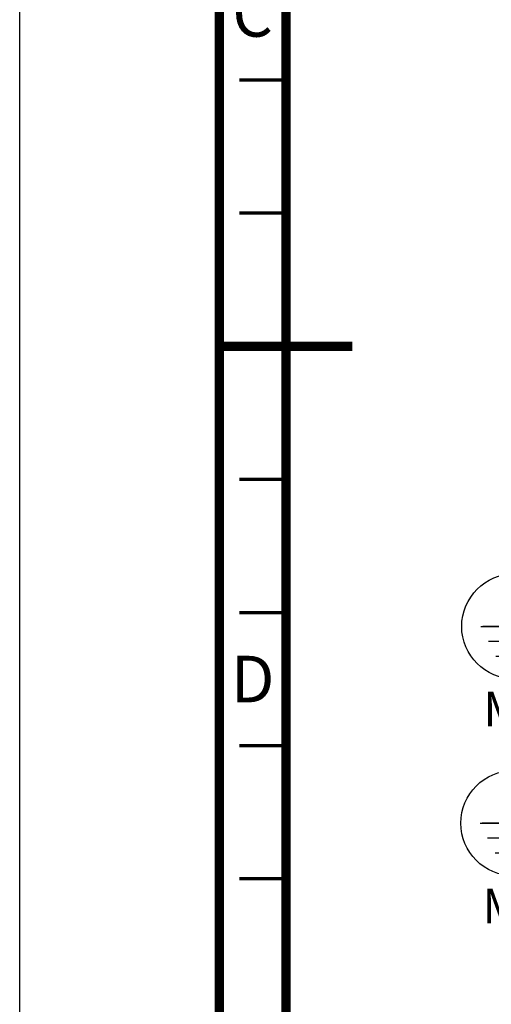
# Model space of a CAD drawing. Units: millimetres. Extents: x 0 to 420, y 0 to 297.
# Drawn here: x 0 to 35, y 99 to 173 of the extents above; entities that cross this region are included whole.
import ezdxf

# ---------------------------------------------------------------- set-up
doc = ezdxf.new("R2010")
doc.units = ezdxf.units.MM
doc.header["$LTSCALE"] = 23.1
doc.layers.get('0').update_dxf_attribs({"linetype": 'CONTINUOUS'})
doc.styles.get("Standard").update_dxf_attribs({"font": 'myriadpro-light.otf'})

# ---------------------------------------------------------------- blocks, each defined once
blk = doc.blocks.new('EARTH_GROUND_BL10', base_point=(37.153, 125.673))
at = {"color": 7, "linetype": 'CONTINUOUS'}
for p, q in [((37.153, 130.26), (37.153, 127.457)), ((34.645, 127.457), (39.661, 127.457)), ((37.153, 127.457), (34.796, 127.457)), ((39.096, 126.329), (35.21, 126.329)), ((38.532, 125.2), (35.774, 125.2))]:
    blk.add_line(p, q, dxfattribs=at)
blk.add_circle((37.153, 127.457), 3.946, dxfattribs=at)
at = {"color": 2, "linetype": 'CONTINUOUS'}
blk.add_text('M6', height=2.6, dxfattribs=at).set_placement((34.826, 119.943))
blk = doc.blocks.new('EARTH_GROUND_BL11', base_point=(37.09, 110.893))
at = {"color": 7, "linetype": 'CONTINUOUS'}
for p, q in [((37.09, 115.481), (37.09, 112.678)), ((34.582, 112.678), (39.597, 112.678)), ((37.09, 112.678), (34.733, 112.678)), ((39.033, 111.549), (35.146, 111.549)), ((38.469, 110.421), (35.711, 110.421))]:
    blk.add_line(p, q, dxfattribs=at)
blk.add_circle((37.09, 112.678), 3.946, dxfattribs=at)
at = {"color": 2, "linetype": 'CONTINUOUS'}
blk.add_text('M4', height=2.6, dxfattribs=at).set_placement((34.763, 105.163))

msp = doc.modelspace()

# ---------------------------------------------------------------- linework, layer by layer
at = {"color": 7, "linetype": 'CONTINUOUS'}
msp.add_line((0, 0), (0, 297), dxfattribs=at)
for points, const_width in [([(15, 5), (15, 292)], 0.7), ([(20, 287), (20, 10)], 0.7), ([(20, 168.5), (16.5, 168.5)], 0.25), ([(20, 158.5), (16.5, 158.5)], 0.25), ([(15, 148.5), (25, 148.5)], 0.7), ([(20, 138.5), (16.5, 138.5)], 0.25), ([(20, 128.5), (16.5, 128.5)], 0.25), ([(20, 118.5), (16.5, 118.5)], 0.25), ([(20, 108.5), (16.5, 108.5)], 0.25)]:
    msp.add_lwpolyline(points, dxfattribs=dict(at, const_width=const_width))

# ---------------------------------------------------------------- block references
at = {"color": 2, "linetype": 'CONTINUOUS'}
for name, p in [('EARTH_GROUND_BL10', (37.153, 125.673)), ('EARTH_GROUND_BL11', (37.09, 110.893))]:
    msp.add_blockref(name, p, dxfattribs=at)

# ---------------------------------------------------------------- texts
at = {"color": 2, "linetype": 'CONTINUOUS', "char_height": 3.5, "attachment_point": 2, "line_spacing_factor": 0.9}
for s, insert, width in [('C', (17.5, 175.25), 2.96047), ('D', (17.5, 125.25), 3.36166)]:
    msp.add_mtext(s, dxfattribs=dict(at, insert=insert, width=width))

doc.saveas('drawing.dxf')
